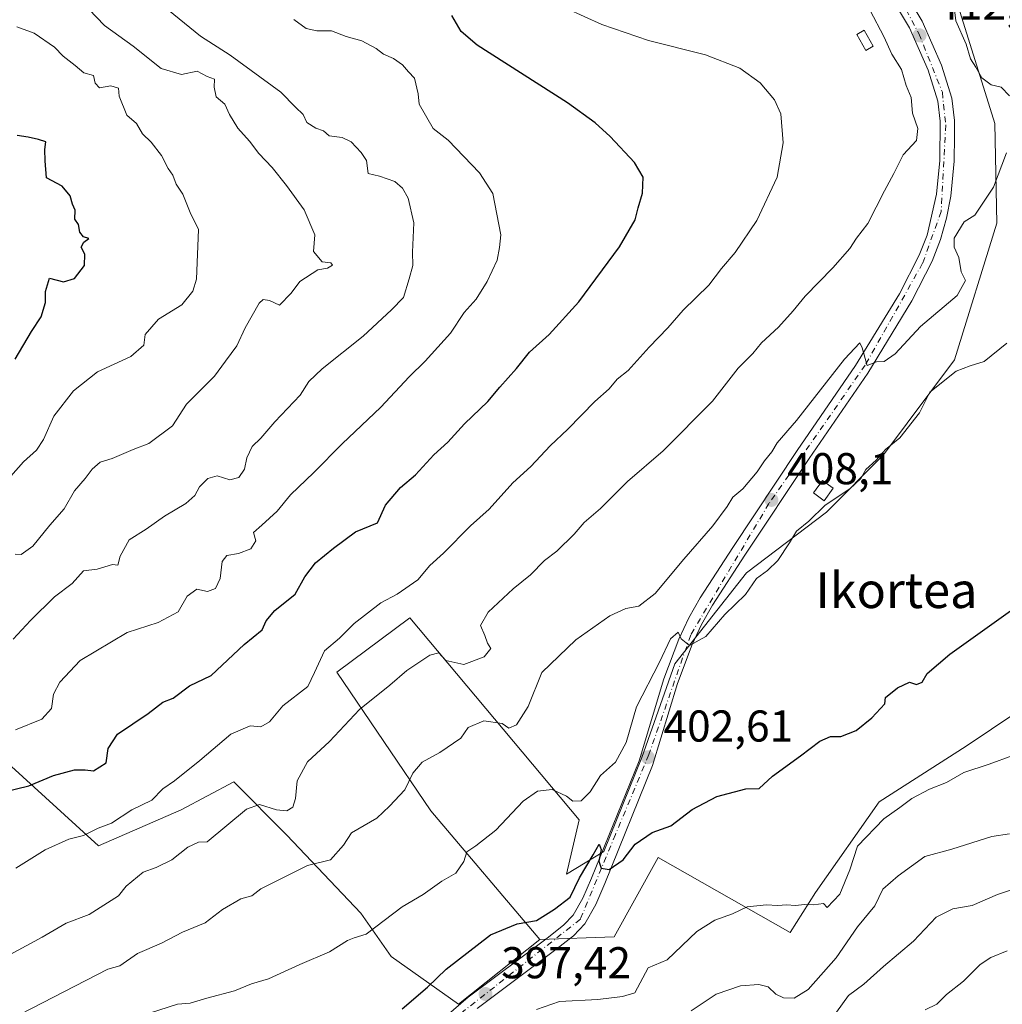
# Model space of a CAD drawing. Units: metres. Extents: x 593772 to 597219, y 4731382 to 4733742.
# Drawn here: x 594765 to 594986, y 4732829 to 4733050 of the extents above; entities that cross this region are included whole.
import ezdxf
from ezdxf.enums import TextEntityAlignment as Align

# ---------------------------------------------------------------- set-up
doc = ezdxf.new("R2010")
doc.units = ezdxf.units.M
doc.header["$MEASUREMENT"] = 0
doc.linetypes.add('DGN Style 4', pattern=[2.638475, 1.318413, -0.659207, 0.001648, -0.659207])
for name, color, linetype, lineweight in [('Cultivos leñosos CxS', 92, 'Continuous', 0), ('Curva de nivel maestra', 30, 'Continuous', 30), ('Curva de nivel normal', 30, 'Continuous', 0), ('Edificación ligera Cxs', 1, 'Continuous', 0), ('Matorral CxS', 135, 'Continuous', 0), ('Pista no pavimentada Cxs', 111, 'Continuous', 0), ('Pista no pavimentada eje', 91, 'DGN Style 4', 0), ('Punto de cota en terreno', 7, 'Continuous', 0), ('Rótulo de punto de cota en terreno', 7, 'Continuous', 0), ('Texto cartográfico', 7, 'Continuous', 0)]:
    doc.layers.add(name, color=color, linetype=linetype, lineweight=lineweight)
doc.styles.add('Style-Arial', font='txt')

# ---------------------------------------------------------------- blocks, each defined once
blk = doc.blocks.new('*U13')
at = {"layer": 'Cultivos leñosos CxS', "color": 92, "linetype": 'Continuous', "lineweight": 0}
blk.add_polyline3d([(594988.9329, 4732894.4923, 398.289), (594977.5177, 4732886.8005, 397.7592), (594957.9437, 4732874.3499, 397.0517), (594943.6885, 4732853.8971, 395.8288), (594937.9967, 4732844.9213, 394.3239), (594908.3235, 4732861.8189, 399.6833), (594898.4453, 4732843.9815, 398.2937), (594881.7103, 4732843.3601, 399.1794), (594857.2709, 4732872.2561, 408.7547), (594836.1395, 4732903.4767, 418.9702), (594852.5379, 4732915.6501, 419.1938), (594890.5699, 4732870.2817, 403.5086), (594887.7545, 4732858.0203, 401.8196), (594896.0789, 4732863.1427, 400.9384), (594904.6431, 4732884.2657, 403.3499), (594912.0825, 4732905.3395, 405.3481), (594928.1969, 4732925.7921, 406.9091), (594946.1701, 4732939.4279, 406.0621), (594958.9213, 4732952.2895, 405.9723), (594974.9297, 4732973.6497, 406.4316), (594984.3969, 4733004.3751, 408.9614), (594983.9783, 4733026.8163, 411.5206), (594975.4231, 4733054.1331, 409.7675)], dxfattribs=at)
blk = doc.blocks.new('5PATER')
at = {"layer": 'Cultivos leñosos CxS', "linetype": 'Continuous', "lineweight": 0}
h = blk.add_hatch(color=51, dxfattribs=at)
edge = h.paths.add_edge_path()
edge.add_ellipse((0, 0), major_axis=(-0.11, -0.111), ratio=0.999422, start_angle=0, end_angle=360)

msp = doc.modelspace()

# ---------------------------------------------------------------- linework, layer by layer
at = {"layer": 'Cultivos leñosos CxS', "color": 92, "linetype": 'Continuous', "lineweight": 0}
for points in [[(594960.4571, 4733099.7513, 406.7853), (594960.4569, 4733087.7723, 407.429), (594975.4231, 4733054.1331, 409.7675), (594983.9783, 4733026.8163, 411.5206), (594984.3969, 4733004.3751, 408.9614), (594974.9297, 4732973.6497, 406.4316), (594958.9213, 4732952.2895, 405.9723), (594946.1701, 4732939.4279, 406.0621), (594928.1969, 4732925.7921, 406.9091), (594912.0825, 4732905.3395, 405.3481), (594904.6431, 4732884.2657, 403.3499), (594896.0789, 4732863.1427, 400.9384), (594887.7545, 4732858.0203, 401.8196), (594890.5699, 4732870.2817, 403.5086), (594852.5379, 4732915.6501, 419.1938), (594836.1395, 4732903.4767, 418.9702), (594857.2709, 4732872.2561, 408.7547), (594881.7103, 4732843.3601, 399.1794)], [(595085.6275, 4732889.6395, 370.0726), (595083.5125, 4732895.9845, 371.6723), (595071.7093, 4732902.8183, 374.1379), (595057.4211, 4732910.8943, 381.2839), (595052.4513, 4732917.7281, 383.1903), (595049.9665, 4732938.2289, 388.4959), (595047.4823, 4732962.4571, 397.2303), (595038.1639, 4732963.6997, 398.9404), (595023.9889, 4732935.8117, 397.7216), (595013.7825, 4732922.5593, 398.4633), (594988.9329, 4732894.4923, 398.289), (594977.5177, 4732886.8005, 397.7592), (594957.9437, 4732874.3499, 397.0517), (594943.6885, 4732853.8971, 395.8288), (594937.9967, 4732844.9213, 394.3239), (594908.3235, 4732861.8189, 399.6833), (594898.4453, 4732843.9815, 398.2937), (594881.7103, 4732843.3601, 399.1794)]]:
    msp.add_polyline3d(points, dxfattribs=at)
at = {"layer": 'Curva de nivel maestra', "color": 30, "linetype": 'Continuous', "lineweight": 30, "flags": 128}
for points, elevation in [([(594761.67, 4732876.6401), (594766.92, 4732877.9201), (594772.46, 4732880.2101), (594777.18, 4732881.5201), (594779.57, 4732881.5401), (594781.44, 4732881.2901), (594784.26, 4732883.0601), (594784.75, 4732886.3101), (594786.85, 4732889.5401), (594793.73, 4732894.1501), (594797, 4732896.7201), (594799.33, 4732897.6301), (594803, 4732900.4001), (594807.88, 4732902.6901), (594815.31, 4732909.6701), (594819.3, 4732913.0001), (594820.24, 4732915.0001), (594822.16, 4732917.3301), (594826.75, 4732921.0001), (594828.92, 4732924.8601), (594831.29, 4732928.0601), (594835.33, 4732931.3201), (594840.28, 4732934.9901), (594845.27, 4732937.0001), (594847.06, 4732941.0101), (594850.39, 4732944.9601), (594853.76, 4732947.7801), (594857.91, 4732952.2801), (594861.08, 4732955.1301), (594864.79, 4732959.2801), (594870.05, 4732964.3301), (594872.73, 4732967.4901), (594876.52, 4732971.6901), (594879.44, 4732975.3701), (594883.86, 4732979.3901), (594890.51, 4732986.6701), (594899.64, 4732999.1001), (594903.18, 4733005.1501), (594903.83, 4733007.8301), (594904.79, 4733011.1201), (594904.94, 4733014.7601), (594903.02, 4733017.9901), (594897.51, 4733023.8501), (594894.18, 4733026.9201), (594887.94, 4733031.4601), (594867.65, 4733044.4301), (594864.02, 4733047.4601), (594861.94, 4733051.0601)], 425), ([(594763.82, 4732973.8401), (594767.47, 4732980.0001), (594769.66, 4732983.3201), (594770.66, 4732986.5201), (594770.65, 4732989.0301), (594771.58, 4732992.0201), (594774.67, 4732991.1901), (594777.15, 4732991.9601), (594779.38, 4732994.8601), (594779.46, 4732997.4201), (594778.64, 4732998.9601), (594779.23, 4733000.1101), (594780.39, 4733000.9401), (594779.21, 4733001.3401), (594778.34, 4733002.3801), (594778.08, 4733004.0801), (594777.25, 4733005.2501), (594777.34, 4733007.3401), (594776.69, 4733008.6901), (594776.19, 4733010.5201), (594774.38, 4733012.7101), (594770.88, 4733014.5501), (594770.59, 4733018.3801), (594770.51, 4733020.9801), (594770.74, 4733022.6701), (594769.05, 4733023.1701), (594766.79, 4733023.7101), (594764.28, 4733024.0901)], 450), ([(594850.78, 4732827.8001), (594856.52, 4732832.6701), (594860.69, 4732836.6701), (594870.66, 4732844.3801), (594876.62, 4732846.8601), (594881, 4732847.6201), (594885, 4732850.2201), (594888.53, 4732852.9001), (594890.66, 4732857.2501), (594893.73, 4732862.4101), (594895.02, 4732864.7801), (594895.5, 4732863.5801), (594894.99, 4732860.9901), (594895.48, 4732859.4001), (594897.34, 4732859.0901), (594900.47, 4732861.2601), (594903.16, 4732864.8101), (594906.97, 4732867.4401), (594911.16, 4732868.9001), (594915.95, 4732872.6101), (594921.49, 4732875.5001), (594928, 4732877.2701), (594931, 4732877.3301), (594934, 4732880.1001), (594940.33, 4732884.6901), (594944.67, 4732887.9601), (594947, 4732889.0001), (594949.33, 4732888.9701), (594952.8, 4732890.3701), (594956.3, 4732893.1901), (594959.23, 4732896.3701), (594959.42, 4732897.8001), (594962.07, 4732899.9401), (594964.75, 4732901.2101), (594966.39, 4732900.7201), (594967.63, 4732901.2401), (594968.79, 4732903.1301), (594973.88, 4732907.5301), (594988.51, 4732917.9901)], 400)]:
    msp.add_lwpolyline(points, dxfattribs=dict(at, elevation=elevation))
at = {"layer": 'Curva de nivel normal', "color": 30, "linetype": 'Continuous', "lineweight": 0, "flags": 128}
for points, elevation in [([(594974.6, 4733054.8201), (594975.18, 4733049.8501), (594977.5, 4733044.6101), (594978.53, 4733041.3001), (594979.71, 4733039.4801), (594981.04, 4733037.0401), (594983.15, 4733035.4801), (594985.35, 4733034.9501), (594987.28, 4733033.0201)], 410), ([(594755.42, 4732836.0701), (594769.9, 4732843.9101), (594775.28, 4732847.0301), (594780.45, 4732849.0101), (594787.05, 4732853.1801), (594788.76, 4732855.3601), (594792.56, 4732858.5001), (594795.54, 4732859.5601), (594799.05, 4732861.2801), (594802.67, 4732864.1201), (594805, 4732865.2601), (594806.96, 4732865.3201), (594815.81, 4732872.6601), (594818.74, 4732873.7401), (594822.52, 4732872.5501), (594824.88, 4732872.3201), (594826.21, 4732873.1301), (594826.86, 4732875.0701), (594827.22, 4732879.0101), (594829.51, 4732883.3201), (594834.47, 4732887.8401), (594841.2, 4732895.0501), (594848, 4732900.5101), (594851.83, 4732903.8301), (594857, 4732907.2801), (594859, 4732907.7901), (594860.58, 4732906.1101), (594864.64, 4732905.1501), (594869.21, 4732906.9101), (594870.7, 4732908.8001), (594869.98, 4732909.9601), (594869.38, 4732911.7101), (594868.43, 4732913.9601), (594870.08, 4732916.9601), (594875.74, 4732922.2001), (594879.61, 4732925.3401), (594882.76, 4732928.5501), (594885.52, 4732930.6801), (594889.44, 4732934.5001), (594891.68, 4732937.0901), (594895.37, 4732940.2501), (594901.45, 4732946.3301), (594909.45, 4732953.2301), (594920.52, 4732964.3601), (594926.28, 4732971.7601), (594929.57, 4732975.0701), (594931.55, 4732977.5101), (594935.32, 4732981.0401), (594938.64, 4732984.6701), (594941.31, 4732988.0001), (594947.58, 4732994.3301), (594951.38, 4732998.6701), (594952.91, 4733001.0001), (594955.44, 4733004.3301), (594959.2, 4733011.6701), (594961.29, 4733015.5201), (594963.39, 4733019.7701), (594966.39, 4733023.0001), (594966.69, 4733025.6801), (594965.45, 4733029.0801), (594965.14, 4733032.6701), (594964.06, 4733035.3301), (594963.02, 4733038.9001), (594960.8, 4733042.4001), (594959.04, 4733046.3401), (594955.98, 4733052.1601)], 415), ([(594797.1, 4733053.2601), (594805.45, 4733046.4201), (594812.13, 4733042.1301), (594823.52, 4733033.8401), (594826.82, 4733030.4701), (594828.57, 4733028.8101), (594829.36, 4733027.0501), (594831.43, 4733025.7601), (594833.14, 4733025.1401), (594834.37, 4733024.0401), (594837.31, 4733023.6501), (594839.35, 4733022.6801), (594841.58, 4733020.2501), (594842.81, 4733018.4801), (594843.13, 4733015.5201), (594845.7, 4733014.9401), (594849.17, 4733013.7401), (594850.85, 4733012.2401), (594852.15, 4733010.0101), (594853.44, 4733004.4801), (594853.12, 4732997.8501), (594853.21, 4732994.8801), (594852.35, 4732991.8701), (594851.1, 4732987.6801), (594848.39, 4732984.9101), (594842, 4732978.9701), (594832.8, 4732971.6501), (594829.85, 4732968.8301), (594827.84, 4732965.7501), (594822.16, 4732959.7301), (594819.04, 4732956.0801), (594817.11, 4732954.1501), (594815.87, 4732951.6701), (594815.33, 4732949.1101), (594814.09, 4732947.2101), (594812.04, 4732946.6801), (594809.24, 4732947.5801), (594807.12, 4732946.9801), (594805.24, 4732945.1401), (594804.17, 4732943.1401), (594802.21, 4732941.3501), (594797.4, 4732938.5401), (594793.27, 4732935.6301), (594789.43, 4732933.1801), (594787.46, 4732929.5601), (594786.9, 4732927.5401), (594785.67, 4732927.6601), (594782.28, 4732926.6201), (594779.18, 4732926.2201), (594776.63, 4732923.3701), (594772.66, 4732920.3601), (594767.28, 4732915.0501), (594763.42, 4732910.8701)], 435), ([(594763.84, 4732930.0001), (594765.22, 4732929.9401), (594767.81, 4732931.7801), (594771.66, 4732936.4701), (594774.81, 4732940.1401), (594777.15, 4732944.2201), (594779.59, 4732946.9601), (594781.14, 4732949.1101), (594782.96, 4732950.6901), (594785.66, 4732951.4901), (594790.33, 4732953.4801), (594793.88, 4732954.8701), (594799.16, 4732958.8401), (594802.31, 4732963.6701), (594808.64, 4732970.0001), (594811.08, 4732973.3301), (594813.61, 4732976.8501), (594815.5, 4732980.8401), (594818.67, 4732986.3801), (594819.57, 4732987.2001), (594821, 4732987.0301), (594823.22, 4732985.9301), (594825.87, 4732988.6301), (594827.81, 4732991.2601), (594831.87, 4732993.8701), (594834, 4732994.2501), (594835.14, 4732994.9501), (594834.74, 4732995.4801), (594832.84, 4732995.7201), (594830.85, 4732998.0501), (594831.16, 4733001.7701), (594828.77, 4733007.3501), (594824.84, 4733012.8401), (594821.6, 4733016.9201), (594818.55, 4733020.0201), (594816.49, 4733022.8201), (594813.89, 4733025.7701), (594811.97, 4733028.8401), (594810.91, 4733031.1301), (594808.98, 4733032.7601), (594808.53, 4733034.9501), (594808.63, 4733036.7401), (594806.96, 4733037.3301), (594804.7, 4733038.5401), (594801.21, 4733037.8101), (594796.63, 4733039.1701), (594790.33, 4733044.2001), (594783.89, 4733048.8401), (594780.38, 4733052.5001)], 440), ([(594764, 4732859.4101), (594770.55, 4732863.5201), (594775.86, 4732865.9001), (594779.18, 4732866.7201), (594782.52, 4732868.3801), (594785.47, 4732869.5201), (594790.04, 4732872.5301), (594794.51, 4732874.6801), (594797, 4732877.2201), (594799.67, 4732879.0601), (594805.33, 4732883.6401), (594812.33, 4732889.5601), (594816.67, 4732891.4001), (594819, 4732891.1401), (594821, 4732892.3101), (594824, 4732895.8801), (594829.61, 4732900.2101), (594831.12, 4732903.3801), (594833.37, 4732908.2601), (594836.69, 4732911.1001), (594840, 4732914.4201), (594846, 4732919.0101), (594849.67, 4732920.9901), (594854.33, 4732924.2301), (594857.02, 4732927.4201), (594860.08, 4732930.2201), (594866.14, 4732936.3301), (594870.34, 4732940.0801), (594875.68, 4732946.0001), (594879.74, 4732949.6701), (594884.03, 4732954.3301), (594888.03, 4732958.0801), (594894.1, 4732964.3001), (594897.28, 4732967.1801), (594899.07, 4732969.2901), (594901.57, 4732971.2401), (594906.26, 4732976.5301), (594910.5, 4732980.8801), (594913.93, 4732984.8401), (594919.68, 4732990.4201), (594922.51, 4732994.1901), (594925.62, 4732997.8001), (594930.46, 4733004.9901), (594935.06, 4733014.7501), (594936.37, 4733022.4701), (594935.84, 4733029.0001), (594934.47, 4733032.1101), (594931.27, 4733035.9501), (594926.63, 4733039.2001), (594918.93, 4733042.2601), (594906.16, 4733045.4201), (594895.64, 4733049.0201), (594887.69, 4733052.6201)], 420), ([(594763.94, 4732890.5101), (594769.81, 4732892.8901), (594771.99, 4732895.3301), (594772.45, 4732898.5501), (594773.9, 4732901.2301), (594778.43, 4732906.0701), (594789.02, 4732912.3901), (594795.99, 4732914.6101), (594800.47, 4732917.0001), (594802.49, 4732920.5401), (594804.68, 4732922.1201), (594807.08, 4732921.6001), (594808.87, 4732922.2501), (594809.89, 4732924.5201), (594810.34, 4732928.3101), (594811.37, 4732929.7101), (594814, 4732930.1201), (594816.78, 4732931.1601), (594817.92, 4732933.0001), (594817.38, 4732934.8401), (594819.28, 4732936.4701), (594822.67, 4732939.6401), (594825.67, 4732943.3101), (594830.94, 4732948.3301), (594837.3, 4732954.8001), (594846, 4732963.0001), (594852.35, 4732969.8301), (594855.93, 4732973.3301), (594861.68, 4732979.6701), (594864.7, 4732984.3301), (594867.39, 4732987.3301), (594869.89, 4732991.2701), (594872.14, 4732996.0801), (594872.69, 4732998.9401), (594872.99, 4733001.7801), (594871.16, 4733011.0601), (594868.14, 4733015.6801), (594861.16, 4733023.0101), (594857.76, 4733025.6401), (594854.6, 4733031.1101), (594854.41, 4733033.4501), (594853.58, 4733036.9801), (594852.21, 4733038.4001), (594850.86, 4733040.0001), (594848.88, 4733041.3801), (594846.61, 4733042.3601), (594844.96, 4733043.6201), (594841.7, 4733045.3701), (594838.19, 4733046.3501), (594834.93, 4733047.5901), (594831.65, 4733047.6301), (594829.19, 4733048.1101), (594826.43, 4733050.1301)], 430), ([(594762.85, 4732947.4901), (594765.73, 4732950.7501), (594768.64, 4732953.3401), (594770.2, 4732955.7501), (594772.51, 4732961.0101), (594776.93, 4732966.7001), (594782.37, 4732970.9501), (594789.81, 4732974.4401), (594792.78, 4732976.9401), (594793.06, 4732979.3301), (594796.07, 4732982.8001), (594801.31, 4732986.0301), (594803.79, 4732989.1001), (594804.56, 4732991.8001), (594805.01, 4733002.9701), (594803.18, 4733006.7901), (594801.52, 4733010.8701), (594800.04, 4733013.1601), (594799.28, 4733015.1401), (594798.22, 4733016.6501), (594796.74, 4733019.5901), (594794.36, 4733022.6301), (594792.44, 4733024.4801), (594791.13, 4733026.7801), (594788.94, 4733028.6401), (594787.23, 4733032.9301), (594787.06, 4733034.7301), (594785.3, 4733035.2201), (594782.82, 4733034.8201), (594781.84, 4733035.8401), (594781.41, 4733037.5601), (594779.28, 4733038.1901), (594777.34, 4733039.8201), (594774.61, 4733041.9401), (594772.64, 4733043.9701), (594768.07, 4733047.0701), (594764.22, 4733048.5501)], 445), ([(594986.56, 4733020.2001), (594983.69, 4733012.4501), (594979.5, 4733006.1501), (594977.06, 4733004.6501), (594974.84, 4733001.0001), (594974.86, 4732999.0001), (594975.9, 4732996.6701), (594976.4, 4732993.4501), (594977.36, 4732991.4701), (594975.5, 4732988.1201), (594967.26, 4732981.1701), (594961.55, 4732975.0201), (594959.09, 4732973.2601), (594957.35, 4732973.2001), (594955.3, 4732972.3601), (594954.14, 4732976.3401), (594953.6, 4732977.4901), (594950.16, 4732973.7901), (594939.42, 4732960.0001), (594935.09, 4732955.0001), (594933.84, 4732953.0001), (594932.17, 4732951.0001), (594930.53, 4732948.5001), (594927.32, 4732944.6701), (594925.1, 4732942.8301), (594923.8, 4732940.6701), (594920.56, 4732936.3301), (594914.05, 4732928.8401), (594907.65, 4732921.1701), (594903.95, 4732918.2601), (594901.07, 4732917.7401), (594897.47, 4732916.1501), (594889.78, 4732910.7601), (594882.2, 4732903.3501), (594879.13, 4732895.7601), (594876.48, 4732891.6001), (594874.77, 4732890.9001), (594873.25, 4732891.9301), (594869.15, 4732892.5501), (594865.62, 4732891.0001), (594863.96, 4732888.6301), (594859.22, 4732885.3801), (594855.3, 4732883.2101), (594853.16, 4732880.7201), (594851.42, 4732877.0001), (594847.98, 4732873.3301), (594845.1, 4732870.6701), (594839.39, 4732867.3301), (594837.58, 4732864.5601), (594834.72, 4732861.2501), (594829.49, 4732859.9901), (594819, 4732854.7401), (594817, 4732853.2101), (594814.53, 4732852.5201), (594810.46, 4732850.1001), (594806.56, 4732847.1001), (594801.45, 4732844.9801), (594796.7, 4732842.5201), (594791.33, 4732840.2201), (594787.33, 4732837.4801), (594784.67, 4732836.7001), (594765, 4732826.6001)], 410), ([(594986.67, 4732977.4101), (594981.6, 4732973.2601), (594978.39, 4732972.3101), (594975.26, 4732971.1401), (594969.36, 4732966.3701), (594967.02, 4732961.7801), (594962.58, 4732956.1301), (594959.43, 4732953.4901), (594957.32, 4732951.0801), (594955, 4732949.0001), (594953.85, 4732947.0001), (594951.37, 4732944.6701), (594945.81, 4732941.0001), (594942.16, 4732937.3801), (594939.4, 4732935.1701), (594937.81, 4732932.5601), (594935.2, 4732928.5901), (594932.87, 4732926.3101), (594930.41, 4732924.5301), (594927.91, 4732920.9501), (594923.26, 4732916.4501), (594919, 4732911.4501), (594915.37, 4732909.4701), (594913.49, 4732910.9801), (594912.79, 4732912.4801), (594911.12, 4732910.9201), (594908.64, 4732905.7201), (594903.47, 4732895.6701), (594901.11, 4732887.6601), (594898.72, 4732883.2301), (594895.33, 4732880.2201), (594893, 4732876.5901), (594891, 4732874.5401), (594889.13, 4732874.4501), (594887.7, 4732875.5601), (594884.47, 4732877.0901), (594881.17, 4732876.7001), (594878.01, 4732874.4501), (594871.86, 4732867.9501), (594867.38, 4732864.3901), (594865.33, 4732863.1001), (594864.64, 4732860.8701), (594862.83, 4732858.3101), (594859.72, 4732856.5001), (594855.52, 4732853.5201), (594850.78, 4732850.7101), (594842.68, 4732844.5501), (594840, 4732843.7301), (594838.5, 4732843.1401), (594834.5, 4732840.5601), (594827.83, 4732837.7401), (594820.78, 4732834.5501), (594816.96, 4732833.3901), (594813.09, 4732831.8601), (594806.9, 4732830.1801), (594803.19, 4732829.0201), (594800.33, 4732828.8301), (594794, 4732826.8301)], 405), ([(594993.33, 4732886.6801), (594982.67, 4732882.8101), (594977, 4732880.9001), (594973.08, 4732878.6801), (594969.28, 4732877.1901), (594965.33, 4732875.0901), (594962.65, 4732873.0501), (594959, 4732870.5201), (594953.08, 4732864.3301), (594951.35, 4732859.0401), (594949.17, 4732853.5801), (594946.32, 4732850.5701), (594945.5, 4732851.4801), (594943.23, 4732851.1601), (594941.3, 4732851.2501), (594939.13, 4732851.0001), (594937.23, 4732851.1701), (594935.1, 4732851.0001), (594932.66, 4732851.1701), (594928.3, 4732850.7201), (594924.98, 4732849.1601), (594921.04, 4732847.6901), (594917, 4732845.1701), (594910.33, 4732838.7901), (594906.08, 4732837.0201), (594903.04, 4732831.4101), (594900.29, 4732830.5501), (594894.77, 4732829.8901), (594886.12, 4732829.4001), (594881, 4732827.6301)], 395), ([(594987.28, 4732867.1001), (594983.32, 4732866.5401), (594974.28, 4732863.6801), (594968.21, 4732861.9901), (594962.25, 4732857.6701), (594958.77, 4732854.6701), (594957.01, 4732850.9601), (594953.12, 4732846.2401), (594948.33, 4732839.2801), (594942, 4732832.1101), (594938.87, 4732830.1901), (594936.45, 4732830.2901), (594934.76, 4732831.0901), (594933.06, 4732832.7301), (594930.92, 4732833.2801), (594926.81, 4732832.9301), (594921.33, 4732831.0901), (594915.74, 4732827.3201)], 390), ([(594948.41, 4732827.0401), (594951.1, 4732830.7501), (594954.56, 4732833.3601), (594958.96, 4732837.3301), (594965.67, 4732843.0301), (594970.78, 4732848.3801), (594974.54, 4732850.2401), (594978.86, 4732851.0101), (594984.57, 4732853.4501), (594988.82, 4732854.9101)], 385), ([(594986.7, 4732840.8001), (594983.08, 4732839.3401), (594980.67, 4732837.7401), (594976.95, 4732833.9701), (594973.13, 4732831.0101), (594970.95, 4732828.8301), (594968.33, 4732827.5601)], 380)]:
    msp.add_lwpolyline(points, dxfattribs=dict(at, elevation=elevation))
at = {"layer": 'Edificación ligera Cxs', "color": 1, "linetype": 'Continuous', "lineweight": 0}
for points in [[(594956.6601, 4733044.1501, 416.7703), (594954.9701, 4733043.2001, 416.9563), (594952.9301, 4733046.8001, 416.9057), (594954.6201, 4733047.7501, 416.6548), (594956.6601, 4733044.1501, 416.7703)], [(594947.6401, 4732944.8101, 408.6522), (594945.6101, 4732942.0001, 407.3212), (594943.1901, 4732943.7401, 408.4419), (594945.2301, 4732946.5601, 409.5941), (594947.6401, 4732944.8101, 408.6522)]]:
    msp.add_polyline3d(points, dxfattribs=at)
for points in [[(594956.6601, 4733044.1501, 416.9563), (594954.9701, 4733043.2001, 416.9563), (594952.9301, 4733046.8001, 416.9563), (594954.6201, 4733047.7501, 416.9563)], [(594947.6401, 4732944.8101, 409.5941), (594945.6101, 4732942.0001, 409.5941), (594943.1901, 4732943.7401, 409.5941), (594945.2301, 4732946.5601, 409.5941)]]:
    msp.add_3dface(points, dxfattribs=at)
at = {"layer": 'Matorral CxS', "color": 135, "linetype": 'Continuous', "lineweight": 0}
for points in [[(594960.4571, 4733099.7513, 406.7853), (594960.4569, 4733087.7723, 407.429), (594975.4231, 4733054.1331, 409.7675), (594983.9783, 4733026.8163, 411.5206), (594984.3969, 4733004.3751, 408.9614), (594974.9297, 4732973.6497, 406.4316), (594958.9213, 4732952.2895, 405.9723), (594946.1701, 4732939.4279, 406.0621), (594928.1969, 4732925.7921, 406.9091), (594912.0825, 4732905.3395, 405.3481), (594904.6431, 4732884.2657, 403.3499), (594896.0789, 4732863.1427, 400.9384), (594887.7545, 4732858.0203, 401.8196), (594890.5699, 4732870.2817, 403.5086), (594852.5379, 4732915.6501, 419.1938), (594836.1395, 4732903.4767, 418.9702), (594857.2709, 4732872.2561, 408.7547), (594881.7103, 4732843.3601, 399.1794)], [(594975.4231, 4733054.1331, 409.7675), (594983.9783, 4733026.8163, 411.5206), (594984.3969, 4733004.3751, 408.9614), (594974.9297, 4732973.6497, 406.4316), (594958.9213, 4732952.2895, 405.9723), (594946.1701, 4732939.4279, 406.0621), (594928.1969, 4732925.7921, 406.9091), (594912.0825, 4732905.3395, 405.3481), (594904.6431, 4732884.2657, 403.3499), (594896.0789, 4732863.1427, 400.9384), (594887.7545, 4732858.0203, 401.8196), (594890.5699, 4732870.2817, 403.5086), (594852.5379, 4732915.6501, 419.1938), (594836.1395, 4732903.4767, 418.9702), (594857.2709, 4732872.2561, 408.7547), (594881.7103, 4732843.3601, 399.1794), (594863.4345, 4732828.8211, 397.816), (594848.3185, 4732839.5487, 403.7728), (594841.4921, 4732849.3011, 406.5721), (594824.9133, 4732866.8557, 413.0145), (594812.9883, 4732878.7811, 418.2416), (594801.1457, 4732872.4857, 418.8019), (594782.5535, 4732864.4251, 419.8695), (594748.4717, 4732895.4273, 434.3674)], [(594881.7103, 4732843.3601, 399.1794), (594863.4345, 4732828.8211, 397.816), (594848.3185, 4732839.5487, 403.7728), (594841.4921, 4732849.3011, 406.5721), (594824.9133, 4732866.8557, 413.0145), (594812.9883, 4732878.7811, 418.2416), (594801.1457, 4732872.4857, 418.8019), (594782.5535, 4732864.4251, 419.8695), (594748.4717, 4732895.4273, 434.3674), (594723.8471, 4732916.5013, 443.521), (594713.0775, 4732934.9635, 449.5483), (594704.4569, 4732978.4769, 460.6907), (594682.8287, 4733031.6901, 468.7291), (594669.5693, 4733033.0627, 473.3931), (594664.8575, 4733033.5505, 474.1265), (594652.2133, 4733027.3201, 475.8683), (594643.1161, 4733023.2265, 479.4908)], [(595085.6275, 4732889.6395, 370.0726), (595083.5125, 4732895.9845, 371.6723), (595071.7093, 4732902.8183, 374.1379), (595057.4211, 4732910.8943, 381.2839), (595052.4513, 4732917.7281, 383.1903), (595049.9665, 4732938.2289, 388.4959), (595047.4823, 4732962.4571, 397.2303), (595038.1639, 4732963.6997, 398.9404), (595023.9889, 4732935.8117, 397.7216), (595013.7825, 4732922.5593, 398.4633), (594988.9329, 4732894.4923, 398.289), (594977.5177, 4732886.8005, 397.7592), (594957.9437, 4732874.3499, 397.0517), (594943.6885, 4732853.8971, 395.8288), (594937.9967, 4732844.9213, 394.3239), (594908.3235, 4732861.8189, 399.6833), (594898.4453, 4732843.9815, 398.2937), (594881.7103, 4732843.3601, 399.1794)], [(594748.4717, 4732895.4273, 434.3674), (594782.5535, 4732864.4251, 419.8695), (594801.1457, 4732872.4857, 418.8019), (594812.9883, 4732878.7811, 418.2416), (594824.9133, 4732866.8557, 413.0145), (594841.4921, 4732849.3011, 406.5721), (594848.3185, 4732839.5487, 403.7728), (594863.4345, 4732828.8211, 397.816), (594881.7103, 4732843.3601, 399.1794), (594898.4453, 4732843.9815, 398.2937), (594908.3235, 4732861.8189, 399.6833), (594937.9967, 4732844.9213, 394.3239), (594943.6885, 4732853.8971, 395.8288), (594957.9437, 4732874.3499, 397.0517), (594977.5177, 4732886.8005, 397.7592), (594988.9329, 4732894.4923, 398.289)]]:
    msp.add_polyline3d(points, dxfattribs=at)
at = {"layer": 'Pista no pavimentada Cxs', "color": 111, "linetype": 'Continuous', "lineweight": 0}
for points in [[(594962.5101, 4733058.3801, 415.3696), (594967.6401, 4733049.7601, 413.9708), (594972.0101, 4733039.8901, 413.3923), (594974.3001, 4733032.4701, 413.3313), (594974.8901, 4733027.4901, 413.205), (594974.8701, 4733021.8401, 413.3508), (594974.8551, 4733020.4601, 413.3725), (594974.8501, 4733018.3001, 413.4102), (594974.0701, 4733010.4201, 413.1144), (594973.1201, 4733005.4901, 412.1394), (594971.7801, 4733000.6801, 412.1334), (594969.8701, 4732995.8401, 412.221), (594965.3201, 4732986.9301, 412.3938), (594955.3901, 4732970.6801, 411.3736), (594942.2301, 4732951.5201, 409.5665), (594927.8001, 4732929.7401, 407.9636), (594920.5001, 4732918.5101, 406.4822), (594918.0301, 4732914.1801, 405.9023), (594915.9601, 4732909.6701, 405.4616), (594912.6701, 4732900.9301, 404.6397), (594907.0701, 4732882.4801, 403.0228), (594896.3201, 4732855.9201, 400.4802), (594894.3001, 4732851.2501, 399.8768), (594891.8001, 4732846.8801, 399.5671), (594889.2601, 4732844.1801, 399.3863), (594885.3201, 4732841.0901, 398.8988), (594867.6401, 4732827.8901, 397.8002)], [(594962.5101, 4733058.3801, 415.3696), (594967.6401, 4733049.7601, 413.9708), (594972.0101, 4733039.8901, 413.3923), (594974.3001, 4733032.4701, 413.3313), (594974.8901, 4733027.4901, 413.205), (594974.8701, 4733021.8401, 413.3508), (594974.8551, 4733020.4601, 413.3725), (594974.8501, 4733018.3001, 413.4102), (594974.0701, 4733010.4201, 413.1144), (594973.1201, 4733005.4901, 412.1394), (594971.7801, 4733000.6801, 412.1334), (594969.8701, 4732995.8401, 412.221), (594965.3201, 4732986.9301, 412.3938), (594955.3901, 4732970.6801, 411.3736), (594942.2301, 4732951.5201, 409.5665), (594927.8001, 4732929.7401, 407.9636), (594920.5001, 4732918.5101, 406.4822), (594918.0301, 4732914.1801, 405.9023), (594915.9601, 4732909.6701, 405.4616), (594912.6701, 4732900.9301, 404.6397), (594907.0701, 4732882.4801, 403.0228), (594896.3201, 4732855.9201, 400.4802), (594894.3001, 4732851.2501, 399.8768), (594891.8001, 4732846.8801, 399.5671), (594889.2601, 4732844.1801, 399.3863), (594885.3201, 4732841.0901, 398.8988), (594867.6401, 4732827.8901, 397.8002)], [(594851.8701, 4732818.4601, 396.902), (594865.6201, 4732830.4001, 397.8903), (594883.3701, 4732843.6401, 399.3135), (594887.0801, 4732846.5701, 399.6478), (594889.2101, 4732848.8101, 400.0241), (594891.4201, 4732852.6801, 400.4036), (594893.3701, 4732857.1601, 401.2565), (594904.0301, 4732883.5501, 403.693), (594909.6201, 4732901.9701, 405.6569), (594912.9801, 4732910.9001, 405.97), (594915.1701, 4732915.6601, 406.7897), (594917.7501, 4732920.1801, 406.8016), (594925.1201, 4732931.5001, 408.8128), (594939.5701, 4732953.3201, 409.8487), (594952.6901, 4732972.4301, 410.578), (594962.5101, 4732988.5101, 411.3724), (594966.9401, 4732997.1601, 412.1067), (594968.7301, 4733001.7101, 412.4967), (594970.8901, 4733010.8801, 413.2506), (594971.6401, 4733018.4701, 413.2596), (594971.6901, 4733027.3101, 413.3987), (594971.1401, 4733031.8001, 413.4284), (594969.0001, 4733038.7601, 413.5401), (594964.7801, 4733048.2901, 413.7186), (594959.9201, 4733056.4401, 414.6177)], [(594851.8701, 4732818.4601, 396.902), (594865.6201, 4732830.4001, 397.8903), (594883.3701, 4732843.6401, 399.3135), (594887.0801, 4732846.5701, 399.6478), (594889.2101, 4732848.8101, 400.0241), (594891.4201, 4732852.6801, 400.4036), (594893.3701, 4732857.1601, 401.2565), (594904.0301, 4732883.5501, 403.693), (594909.6201, 4732901.9701, 405.6569), (594912.9801, 4732910.9001, 405.97), (594915.1701, 4732915.6601, 406.7897), (594917.7501, 4732920.1801, 406.8016), (594925.1201, 4732931.5001, 408.8128), (594939.5701, 4732953.3201, 409.8487), (594952.6901, 4732972.4301, 410.578), (594962.5101, 4732988.5101, 411.3724), (594966.9401, 4732997.1601, 412.1067), (594968.7301, 4733001.7101, 412.4967), (594970.8901, 4733010.8801, 413.2506), (594971.6401, 4733018.4701, 413.2596), (594971.6901, 4733027.3101, 413.3987), (594971.1401, 4733031.8001, 413.4284), (594969.0001, 4733038.7601, 413.5401), (594964.7801, 4733048.2901, 413.7186), (594959.9201, 4733056.4401, 414.6177)]]:
    msp.add_polyline3d(points, dxfattribs=at)
at = {"layer": 'Pista no pavimentada eje', "color": 91, "linetype": 'DGN Style 4', "lineweight": 0}
msp.add_polyline3d([(594961.5101, 4733057.2501, 414.8349), (594966.8901, 4733047.0001, 413.3751), (594972.1701, 4733033.8301, 413.1685), (594972.9401, 4733026.4801, 413.0066), (594971.9201, 4733007.0001, 412.4493), (594967.7301, 4732995.3801, 411.8366), (594954.8301, 4732972.4701, 411.1232), (594933.2101, 4732941.3601, 408.5818), (594915.6201, 4732911.8401, 405.8504), (594906.2301, 4732884.9201, 403.4969), (594898.7101, 4732866.9801, 401.2322), (594890.8501, 4732847.9301, 399.671), (594863.7601, 4732826.5801, 397.4977)], dxfattribs=at)

# ---------------------------------------------------------------- block references
at = {"layer": 'Cultivos leñosos CxS', "color": 92, "linetype": 'Continuous', "lineweight": 0}
msp.add_blockref('*U13', (0, 0), dxfattribs=at)
at = {"layer": 'Punto de cota en terreno', "color": 7, "linetype": 'Continuous', "lineweight": 0, "xscale": 10, "yscale": 10, "zscale": 10}
for p in [(594967.06, 4733046.61, 412.98), (594933.77, 4732942.17, 408.1), (594905.98, 4732884.33, 402.61), (594869.52, 4732831.12, 397.42)]:
    msp.add_blockref('5PATER', p, dxfattribs=at)

# ---------------------------------------------------------------- texts
at = {"layer": 'Rótulo de punto de cota en terreno', "color": 7, "linetype": 'Continuous', "lineweight": 0, "style": 'Style-Arial'}
for s, p in [('412,98', (594970.5878, 4733050.1378)), ('408,1', (594937.2978, 4732945.6978)), ('402,61', (594909.5078, 4732887.8578)), ('397,42', (594873.0478, 4732834.6478))]:
    msp.add_text(s, height=7, dxfattribs=at).set_placement(p)
at = {"layer": 'Texto cartográfico', "color": 7, "linetype": 'Continuous', "lineweight": 0, "style": 'Style-Arial'}
msp.add_text('Ikortea', height=8, dxfattribs=at).set_placement((594961.8529, 4732921.8701), align=Align.MIDDLE_CENTER)

doc.saveas('drawing.dxf')
